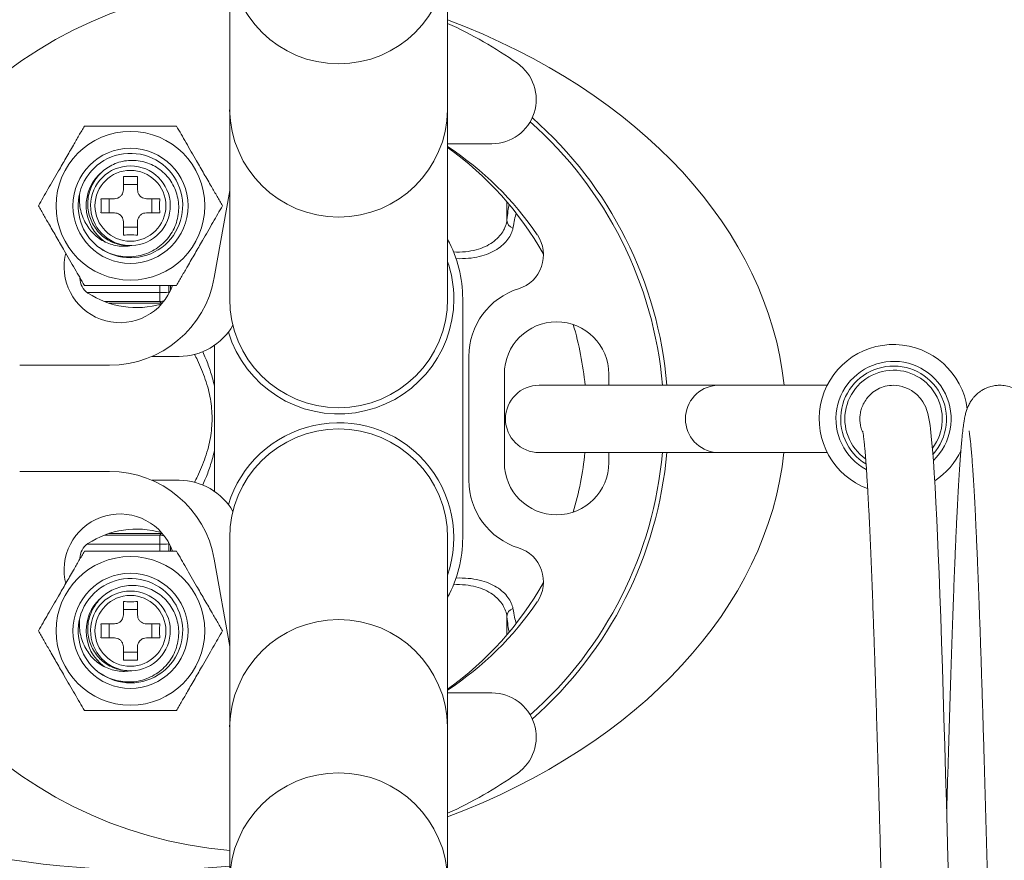
# Model space of a CAD drawing. Units: millimetres. Extents: x -210 to 543, y -344 to 571.
# Drawn here: x 75 to 131, y 500 to 548 of the extents above; entities that cross this region are included whole.
import ezdxf

# ---------------------------------------------------------------- set-up
doc = ezdxf.new("R2010")
doc.units = ezdxf.units.MM

msp = doc.modelspace()

# ---------------------------------------------------------------- linework, layer by layer
at = {"color": 7, "linetype": 'Continuous', "lineweight": 0}
for p, q in [((87.296, 551.088), (87.296, 542.434)), ((99.596, 542.434), (99.596, 551.088)), ((87.296, 542.434), (87.296, 531.761)), ((99.596, 531.761), (99.596, 542.434)), ((99.596, 540.511), (102.095, 540.511)), ((99.614, 540.274), (99.596, 540.276)), ((99.614, 540.274), (99.596, 540.276)), ((81.296, 537.911), (81.296, 538.673)), ((82.096, 538.673), (82.096, 537.911)), ((82.096, 538.215), (81.296, 538.215)), ((86.43, 532.969), (87.296, 537.883)), ((80.035, 537.411), (80.796, 537.411)), ((80.492, 537.411), (80.492, 536.611)), ((82.596, 537.411), (83.358, 537.411)), ((82.9, 536.611), (82.9, 537.411)), ((80.796, 536.611), (80.035, 536.611)), ((83.358, 536.611), (82.596, 536.611)), ((81.296, 535.349), (81.296, 536.111)), ((81.296, 535.807), (82.096, 535.807)), ((82.096, 536.111), (82.096, 535.349)), ((81.627, 534.762), (81.696, 534.769)), ((81.696, 534.769), (81.765, 534.762)), ((78.041, 534.342), (77.999, 534.108)), ((83.356, 532.117), (83.356, 531.6)), ((100.446, 518.261), (100.446, 531.761)), ((83.356, 531.6), (83.449, 531.507)), ((86.446, 529.139), (86.446, 520.883)), ((82.919, 528.511), (84.446, 528.511)), ((100.796, 528.511), (100.796, 521.511)), ((75.446, 528.011), (80.521, 528.011)), ((102.796, 522.511), (102.796, 527.511)), ((108.696, 527.511), (108.696, 526.879)), ((114.761, 526.879), (104.761, 526.879)), ((121.015, 526.879), (114.761, 526.879)), ((104.761, 523.079), (114.761, 523.079)), ((108.696, 523.079), (108.696, 522.511)), ((114.761, 523.079), (121.015, 523.079)), ((80.521, 522.011), (75.446, 522.011)), ((84.446, 521.511), (82.919, 521.511)), ((83.449, 518.515), (83.356, 518.422)), ((83.356, 518.422), (83.356, 517.905)), ((87.296, 518.261), (87.296, 507.588)), ((99.596, 507.588), (99.596, 518.261)), ((87.296, 512.139), (86.43, 517.053)), ((77.999, 515.914), (78.041, 515.68)), ((81.296, 513.911), (81.296, 514.673)), ((82.096, 514.673), (82.096, 513.911)), ((82.096, 514.215), (81.296, 514.215)), ((80.035, 513.411), (80.796, 513.411)), ((80.492, 513.411), (80.492, 512.611)), ((82.596, 513.411), (83.358, 513.411)), ((82.9, 512.611), (82.9, 513.411)), ((80.796, 512.611), (80.035, 512.611)), ((83.358, 512.611), (82.596, 512.611)), ((81.296, 511.349), (81.296, 512.111)), ((81.296, 511.807), (82.096, 511.807)), ((82.096, 512.111), (82.096, 511.349)), ((81.627, 510.762), (81.696, 510.769)), ((81.696, 510.769), (81.765, 510.762)), ((102.095, 509.511), (99.596, 509.511)), ((87.296, 507.588), (87.296, 498.934)), ((99.596, 498.934), (99.596, 507.588))]:
    msp.add_line(p, q, dxfattribs=at)
at = {"color": 8, "linetype": 'Continuous', "lineweight": 0}
for p, q in [((102.94, 536.204), (102.94, 537.233)), ((83.356, 532.511), (83.356, 532.117)), ((83.855, 532.1), (83.856, 532.511)), ((83.952, 532.22), (83.952, 532.511)), ((83.356, 532.117), (79.25, 532.117)), ((83.855, 532.1), (83.849, 532.02)), ((83.879, 532.076), (83.855, 532.1)), ((80.236, 531.6), (83.356, 531.6)), ((80.497, 531.507), (83.449, 531.507)), ((83.449, 531.507), (83.491, 531.509)), ((83.452, 531.503), (83.487, 531.504)), ((83.356, 518.422), (80.236, 518.422)), ((80.497, 518.515), (83.449, 518.515)), ((83.449, 518.515), (83.491, 518.513)), ((83.452, 518.519), (83.487, 518.518)), ((79.25, 517.905), (83.356, 517.905)), ((83.356, 517.905), (83.356, 517.511)), ((83.849, 518.002), (83.855, 517.922)), ((83.855, 517.922), (83.879, 517.946)), ((83.856, 517.511), (83.855, 517.922)), ((83.952, 517.511), (83.952, 517.802)), ((102.94, 512.789), (102.94, 513.818))]:
    msp.add_line(p, q, dxfattribs=at)
at = {"color": 7, "linetype": 'Continuous', "lineweight": 0, "flags": 128}
msp.add_lwpolyline([(127.871, 498.703), (127.83, 500.222), (127.788, 501.772), (127.744, 503.348), (127.699, 504.943), (127.653, 506.538), (127.607, 508.069), (127.562, 509.523), (127.518, 510.903), (127.468, 512.386), (127.42, 513.772), (127.373, 515.06), (127.327, 516.253), (127.282, 517.353), (127.239, 518.363), (127.196, 519.285), (127.148, 520.255), (127.101, 521.12), (127.054, 521.907), (127.007, 522.616), (126.959, 523.247), (126.91, 523.798), (126.889, 524.011), (126.868, 524.21), (126.844, 524.41), (126.818, 524.612), (126.787, 524.813), (126.754, 525.005), (126.715, 525.187), (126.689, 525.291), (126.66, 525.394), (126.619, 525.519), (126.573, 525.637), (126.508, 525.777), (126.416, 525.939), (126.285, 526.125), (126.077, 526.348), (125.933, 526.467), (125.773, 526.575), (125.635, 526.651), (125.528, 526.701), (125.454, 526.73), (125.385, 526.756), (125.239, 526.803), (125.086, 526.841), (124.926, 526.869), (124.761, 526.879), (124.761, 526.879)], dxfattribs=at)
at = {"color": 7, "linetype": 'Continuous', "lineweight": 0}
for centre, radius in [((81.696, 537.011), 4.196), ((81.696, 537.011), 3.25), ((81.696, 537.011), 2), ((81.696, 513.011), 4.196), ((81.696, 513.011), 3.25), ((81.696, 513.011), 2)]:
    msp.add_circle(centre, radius, dxfattribs=at)
at = {"color": 8, "linetype": 'Continuous', "lineweight": 0}
for centre, radius, start, end in [((93.446, 551.176), 6.151, 180.8127, 359.1873), ((93.446, 542.521), 6.151, 180.8127, 359.1873), ((83.355, 532.1), 0.5, 270.0751, 303.4139), ((114.921, 524.979), 1.907, 94.805, 265.195), ((83.355, 517.922), 0.5, 56.5861, 89.9249), ((93.446, 507.501), 6.151, 0.8127, 179.1873), ((93.446, 498.846), 6.151, 0.8127, 179.1873)]:
    msp.add_arc(centre, radius, start, end, dxfattribs=at)
at = {"color": 7, "linetype": 'Continuous', "lineweight": 0}
for centre, radius, start, end in [((89.446, 525.011), 24.5, 95.0345, 264.9655), ((89.446, 525.011), 24.5, 54.9032, 65.5257), ((102.095, 543.011), 2.5, 270, 54.9032), ((89.446, 525.011), 22.6, 4.7409, 48.6424), ((89.446, 525.011), 22.35, 4.7941, 48.5038), ((89.446, 525.011), 18.4, 34.2345, 56.5211), ((88.618, 525.011), 18.828, 29.5063, 54.3332), ((81.697, 537.022), 2.948, 233.5922, 166.0366), ((81.696, 537.011), 2.25, 271.7645, 268.2355), ((81.696, 537.011), 2.5, 128.8046, 235.0937), ((81.696, 543.5), 4.844, 265.263, 274.737), ((81.696, 537.011), 2.95, 165.8189, 231.073), ((75.207, 537.011), 4.844, 355.2632, 4.7368), ((88.185, 537.011), 4.844, 175.2632, 184.7368), ((103.424, 536.218), 0.483, 181.7374, 253.0599), ((81.696, 530.522), 4.844, 85.2633, 94.7367), ((93.446, 531.761), 7, 0, 28.5295), ((103.005, 534.237), 2, 287.3718, 34.2345), ((81.102, 533.561), 3.15, 170, 340.4277), ((93.446, 531.761), 6.5, 0, 18.8879), ((79.846, 532.92), 1, 180, 236.633), ((80.521, 534.011), 6, 270, 350), ((104.796, 528.511), 4, 107.3718, 180), ((82.046, 536.261), 5, 236.633, 286.3127), ((83.47, 528.226), 3.893, 84.3179, 91.6821), ((93.446, 531.761), 6.5, 196.807, 0), ((93.446, 531.761), 6.15, 180, 360), ((84.446, 532.011), 3.5, 270, 330.106), ((105.746, 527.511), 2.95, 0, 180), ((88.618, 525.011), 18.828, 5.6935, 16.3377), ((124.761, 524.979), 4.2, 7.6227, 249.6271), ((124.761, 524.979), 3.25, 313.8034, 241.7585), ((124.761, 524.979), 2.986, 318.2674, 238.4878), ((124.761, 524.979), 2.75, 323.1139, 234.9264), ((104.761, 524.979), 1.9, 90, 270), ((93.446, 518.261), 6.5, 341.1121, 163.193), ((93.446, 518.261), 6.15, 360, 180), ((89.446, 525.011), 22.35, 311.4962, 355.0407), ((89.446, 525.011), 22.6, 311.3576, 355.0957), ((88.618, 525.011), 18.828, 343.6623, 354.11), ((124.761, 524.979), 4.2, 303.5747, 335.1291), ((105.746, 522.511), 2.95, 180, 0), ((80.521, 516.011), 6, 10, 90), ((84.446, 518.011), 3.5, 29.894, 90), ((104.796, 521.511), 4, 180, 252.6282), ((81.102, 516.461), 3.15, 19.5308, 190), ((82.046, 513.761), 5, 73.6873, 123.367), ((79.846, 517.102), 1, 123.367, 180), ((83.47, 521.796), 3.893, 268.3179, 275.6821), ((93.446, 518.261), 7, 331.4705, 0), ((103.005, 515.785), 2, 325.7655, 72.6282), ((81.697, 513.022), 2.948, 233.5922, 166.0366), ((88.618, 525.011), 18.828, 305.6668, 330.4937), ((81.696, 513.011), 2.25, 271.7645, 268.2355), ((81.696, 513.011), 2.5, 134.12, 180), ((81.696, 519.5), 4.844, 265.2633, 274.7367), ((89.446, 525.011), 18.4, 303.4789, 325.7655), ((103.424, 513.804), 0.483, 106.9401, 178.2626), ((81.696, 513.011), 2.95, 165.8189, 231.073), ((81.696, 513.011), 2.5, 180, 234.1264), ((75.207, 513.011), 4.844, 355.2632, 4.7368), ((88.185, 513.011), 4.844, 175.2632, 184.7368), ((81.696, 506.522), 4.844, 85.263, 94.737), ((102.095, 507.011), 2.5, 305.0968, 90), ((89.446, 525.011), 24.5, 294.4743, 305.0968)]:
    msp.add_arc(centre, radius, start, end, dxfattribs=at)
for centre, major_axis, ratio, start_param, end_param in [((82.618, 525.011), (-36.062, 0), 0.707107, 4.582291, 6.283185), ((82.618, 525.011), (-36.062, 0), 0.707107, 3.214909, 4.222184), ((83.44, 525.011), (0, 6.5), 0.037607, 6.233308, 6.248279), ((82.618, 525.011), (-36.062, 0), 0.707107, 0, 1.700894), ((82.618, 525.011), (-36.062, 0), 0.707107, 2.061001, 3.065751), ((83.44, 525.011), (0, 6.5), 0.037607, 3.176499, 3.19147)]:
    msp.add_ellipse(centre, major_axis=major_axis, ratio=ratio, start_param=start_param, end_param=end_param, dxfattribs=at)
at = {"color": 8, "linetype": 'Continuous', "lineweight": 0}
for centre, major_axis, ratio, start_param, end_param in [((103.225, 525.011), (0, 12.5), 0.051172, 0.260175, 0.461444), ((103.725, 525.011), (0, 12), 0.082767, 0.26548, 0.461444), ((103.725, 525.011), (0, 12), 0.082767, 2.680149, 2.876113), ((103.225, 525.011), (0, 12.5), 0.051172, 2.680149, 2.881417)]:
    msp.add_ellipse(centre, major_axis=major_axis, ratio=ratio, start_param=start_param, end_param=end_param, dxfattribs=at)
at = {"color": 7, "linetype": 'Continuous', "lineweight": 0}
for points, knots in [([(76.5, 537.011), (76.588, 537.164), (76.765, 537.469), (77.043, 537.952), (77.334, 538.456), (77.604, 538.923), (77.844, 539.34), (78.055, 539.704), (78.266, 540.069), (78.514, 540.499), (78.794, 540.984), (78.996, 541.335), (79.098, 541.511)], [0, 0, 0, 0, 0.1080789, 0.2161085, 0.328006, 0.4398278, 0.5166496, 0.5934736, 0.672841, 0.7522281, 0.8755467, 1, 1, 1, 1]), ([(79.098, 541.511), (79.247, 541.511), (79.544, 541.511), (80.036, 541.511), (80.575, 541.511), (81.163, 541.511), (81.767, 541.511), (82.378, 541.511), (82.986, 541.511), (83.631, 541.511), (84.056, 541.511), (84.294, 541.511)], [0, 0, 0, 0, 0.091115, 0.182207, 0.291945, 0.40196, 0.51148, 0.625584, 0.740235, 0.854615, 1, 1, 1, 1]), ([(84.294, 541.511), (84.382, 541.358), (84.559, 541.053), (84.838, 540.57), (85.128, 540.067), (85.398, 539.599), (85.639, 539.183), (85.849, 538.818), (86.06, 538.453), (86.308, 538.023), (86.588, 537.538), (86.791, 537.187), (86.892, 537.011)], [0, 0, 0, 0, 0.108079, 0.216109, 0.328006, 0.439828, 0.51665, 0.593474, 0.672841, 0.752228, 0.875547, 1, 1, 1, 1]), ([(79.843, 534.716), (79.972, 534.628), (80.232, 534.452), (80.675, 534.266), (81.149, 534.15), (81.645, 534.115), (82.14, 534.165), (82.613, 534.299), (83.05, 534.51), (83.441, 534.787), (83.779, 535.127), (84.056, 535.517), (84.262, 535.951), (84.389, 536.407), (84.433, 536.874), (84.4, 537.335), (84.288, 537.783), (84.105, 538.206), (83.851, 538.591), (83.538, 538.924), (83.176, 539.193), (82.78, 539.396), (82.356, 539.527), (81.916, 539.586), (81.473, 539.569), (81.044, 539.478), (80.642, 539.314), (80.278, 539.089), (79.959, 538.805), (79.693, 538.474), (79.487, 538.101), (79.348, 537.703), (79.283, 537.291), (79.288, 536.88), (79.363, 536.478), (79.503, 536.095), (79.707, 535.742), (79.965, 535.431), (80.271, 535.174), (80.611, 534.974), (80.978, 534.838), (81.32, 534.769), (81.538, 534.764), (81.627, 534.762)], [0, 0, 0, 0, 0.026058, 0.052116, 0.079561, 0.107006, 0.134487, 0.161967, 0.188456, 0.214945, 0.241403, 0.26786, 0.29435, 0.320837, 0.34641, 0.371983, 0.397452, 0.422922, 0.448421, 0.473915, 0.498571, 0.523227, 0.547709, 0.572192, 0.5967, 0.621202, 0.64494, 0.668677, 0.692173, 0.715668, 0.739185, 0.762696, 0.785514, 0.808332, 0.83084, 0.853348, 0.875875, 0.898395, 0.920293, 0.942191, 0.963711, 0.985232, 1, 1, 1, 1]), ([(80.796, 537.411), (80.849, 537.416), (80.955, 537.425), (81.102, 537.504), (81.213, 537.621), (81.283, 537.762), (81.292, 537.861), (81.296, 537.911)], [0, 0, 0, 0, 0.2070075, 0.4147653, 0.6121292, 0.8042824, 1, 1, 1, 1]), ([(82.096, 537.911), (82.101, 537.858), (82.111, 537.752), (82.19, 537.606), (82.306, 537.494), (82.447, 537.424), (82.546, 537.415), (82.596, 537.411)], [0, 0, 0, 0, 0.207008, 0.414767, 0.61213, 0.804283, 1, 1, 1, 1]), ([(81.765, 534.762), (81.632, 534.744), (81.364, 534.709), (80.958, 534.741), (80.561, 534.836), (80.183, 534.999), (79.835, 535.224), (79.529, 535.506), (79.274, 535.836), (79.064, 536.213), (78.909, 536.634), (78.83, 537.043), (78.809, 537.412), (78.827, 537.627), (78.836, 537.734)], [0, 0, 0, 0, 0.083377, 0.166784, 0.251062, 0.335339, 0.420879, 0.506419, 0.591644, 0.676922, 0.772161, 0.8674, 0.9337, 1, 1, 1, 1]), ([(79.098, 532.511), (79.01, 532.664), (78.833, 532.969), (78.555, 533.452), (78.264, 533.956), (77.994, 534.423), (77.754, 534.84), (77.543, 535.204), (77.332, 535.569), (77.085, 535.999), (76.804, 536.484), (76.602, 536.835), (76.5, 537.011)], [0, 0, 0, 0, 0.108079, 0.216108, 0.328006, 0.439828, 0.51665, 0.593474, 0.672841, 0.752228, 0.875547, 1, 1, 1, 1]), ([(86.892, 537.011), (86.804, 536.858), (86.628, 536.553), (86.349, 536.07), (86.058, 535.567), (85.788, 535.099), (85.548, 534.683), (85.337, 534.318), (85.127, 533.953), (84.879, 533.523), (84.599, 533.038), (84.396, 532.687), (84.294, 532.511)], [0, 0, 0, 0, 0.108079, 0.216109, 0.328006, 0.439828, 0.51665, 0.593474, 0.672841, 0.752228, 0.875547, 1, 1, 1, 1]), ([(81.296, 536.111), (81.291, 536.164), (81.282, 536.27), (81.203, 536.417), (81.087, 536.528), (80.945, 536.598), (80.846, 536.607), (80.796, 536.611)], [0, 0, 0, 0, 0.207008, 0.414766, 0.612129, 0.804283, 1, 1, 1, 1]), ([(82.596, 536.611), (82.543, 536.606), (82.437, 536.597), (82.291, 536.518), (82.18, 536.401), (82.109, 536.26), (82.1, 536.161), (82.096, 536.111)], [0, 0, 0, 0, 0.207008, 0.414766, 0.612129, 0.804283, 1, 1, 1, 1]), ([(102.94, 536.204), (102.919, 535.986), (102.84, 535.763), (102.638, 535.44), (102.557, 535.335), (102.364, 535.132), (102.252, 535.034), (101.874, 534.767), (101.568, 534.62), (101.015, 534.476), (100.814, 534.44), (100.39, 534.4), (100.165, 534.395), (99.928, 534.405)], [0, 0, 0, 0, 0.25, 0.25, 0.375, 0.375, 0.5, 0.5, 0.75, 0.75, 0.875, 0.875, 1, 1, 1, 1]), ([(102.94, 536.204), (102.919, 535.986), (102.84, 535.763), (102.638, 535.44), (102.557, 535.335), (102.364, 535.132), (102.252, 535.034), (101.874, 534.767), (101.568, 534.62), (101.015, 534.476), (100.814, 534.44), (100.39, 534.4), (100.165, 534.395), (99.928, 534.405)], [0, 0, 0, 0, 0.25, 0.25, 0.375, 0.375, 0.5, 0.5, 0.75, 0.75, 0.875, 0.875, 1, 1, 1, 1]), ([(100.069, 534.028), (100.313, 534.02), (100.545, 534.026), (100.984, 534.065), (101.192, 534.099), (101.77, 534.237), (102.095, 534.376), (102.5, 534.631), (102.621, 534.724), (102.833, 534.918), (102.924, 535.019), (103.152, 535.329), (103.248, 535.545), (103.283, 535.756)], [0, 0, 0, 0, 0.125, 0.125, 0.25, 0.25, 0.5, 0.5, 0.625, 0.625, 0.75, 0.75, 1, 1, 1, 1]), ([(100.069, 534.028), (100.313, 534.02), (100.545, 534.026), (100.984, 534.065), (101.192, 534.099), (101.77, 534.237), (102.095, 534.376), (102.5, 534.631), (102.621, 534.724), (102.833, 534.918), (102.924, 535.019), (103.152, 535.329), (103.248, 535.545), (103.283, 535.756)], [0, 0, 0, 0, 0.125, 0.125, 0.25, 0.25, 0.5, 0.5, 0.625, 0.625, 0.75, 0.75, 1, 1, 1, 1]), ([(84.294, 532.511), (84.056, 532.511), (83.631, 532.511), (82.986, 532.511), (82.378, 532.511), (81.767, 532.511), (81.163, 532.511), (80.575, 532.511), (80.036, 532.511), (79.544, 532.511), (79.247, 532.511), (79.098, 532.511)], [0, 0, 0, 0, 0.145385, 0.259765, 0.374416, 0.48852, 0.59804, 0.708055, 0.817793, 0.908885, 1, 1, 1, 1]), ([(123.041, 524.177), (123.003, 524.266), (122.928, 524.443), (122.873, 524.715), (122.855, 524.979), (122.873, 525.243), (122.932, 525.525), (123.049, 525.827), (123.238, 526.136), (123.51, 526.43), (123.866, 526.674), (124.293, 526.845), (124.603, 526.868), (124.761, 526.879)], [0, 0, 0, 0, 0.075924, 0.151042, 0.217438, 0.283834, 0.358952, 0.443596, 0.538231, 0.642726, 0.756068, 0.876185, 1, 1, 1, 1]), ([(135.499, 450.668), (135.499, 450.67), (135.499, 450.674), (135.49, 450.719), (135.482, 450.768), (135.473, 450.83), (135.457, 450.943), (135.434, 451.134), (135.404, 451.417), (135.374, 451.734), (135.344, 452.092), (135.313, 452.506), (135.278, 453.002), (135.244, 453.544), (135.21, 454.123), (135.177, 454.727), (135.143, 455.406), (135.106, 456.165), (135.068, 457.005), (135.029, 457.928), (134.988, 458.926), (134.948, 459.99), (134.903, 461.215), (134.854, 462.611), (134.801, 464.19), (134.749, 465.831), (134.697, 467.526), (134.646, 469.27), (134.594, 471.056), (134.549, 472.669), (134.51, 474.091), (134.477, 475.309), (134.444, 476.537), (134.411, 477.772), (134.379, 479.003), (134.349, 480.178), (134.32, 481.27), (134.295, 482.259), (134.271, 483.169), (134.25, 483.998), (134.231, 484.758), (134.213, 485.444), (134.198, 486.053), (134.185, 486.567), (134.173, 487.019), (134.162, 487.463), (134.148, 487.994), (134.132, 488.646), (134.112, 489.428), (134.089, 490.313), (134.064, 491.307), (134.036, 492.409), (134.004, 493.619), (133.971, 494.928), (133.934, 496.332), (133.898, 497.71), (133.862, 499.047), (133.828, 500.307), (133.794, 501.565), (133.76, 502.792), (133.72, 504.218), (133.674, 505.818), (133.622, 507.556), (133.572, 509.189), (133.524, 510.717), (133.477, 512.142), (133.431, 513.465), (133.385, 514.753), (133.338, 515.997), (133.29, 517.189), (133.243, 518.27), (133.198, 519.248), (133.155, 520.127), (133.117, 520.832), (133.085, 521.399), (133.057, 521.869), (133.026, 522.339), (132.993, 522.81), (132.962, 523.215), (132.933, 523.559), (132.906, 523.844), (132.879, 524.108), (132.853, 524.342), (132.828, 524.541), (132.805, 524.704), (132.784, 524.839), (132.764, 524.955), (132.74, 525.078), (132.713, 525.202), (132.682, 525.322), (132.651, 525.428), (132.6, 525.577), (132.518, 525.771), (132.4, 525.981), (132.25, 526.186), (132.036, 526.41), (131.733, 526.63), (131.388, 526.787), (131.026, 526.872), (130.7, 526.885), (130.447, 526.857), (130.218, 526.805), (130.002, 526.729), (129.796, 526.624), (129.643, 526.524), (129.542, 526.446), (129.469, 526.383), (129.412, 526.33), (129.332, 526.248), (129.229, 526.129), (129.135, 525.995), (129.058, 525.867), (128.992, 525.74), (128.938, 525.617), (128.896, 525.504), (128.861, 525.396), (128.829, 525.282), (128.799, 525.157), (128.772, 525.027), (128.748, 524.897), (128.729, 524.782), (128.7, 524.594), (128.662, 524.295), (128.618, 523.875), (128.578, 523.439), (128.541, 522.98), (128.504, 522.471), (128.467, 521.909), (128.43, 521.29), (128.392, 520.602), (128.352, 519.834), (128.311, 518.977), (128.268, 518.025), (128.223, 516.974), (128.177, 515.818), (128.129, 514.554), (128.08, 513.179), (128.03, 511.706), (127.979, 510.15), (127.929, 508.527), (127.878, 506.843), (127.827, 505.099), (127.788, 503.733), (127.766, 502.937), (127.761, 502.754)], [0, 0, 0, 0, 0.002664, 0.005897, 0.009098, 0.012268, 0.015406, 0.024128, 0.032355, 0.040072, 0.047472, 0.055446, 0.064105, 0.07345, 0.081256, 0.089484, 0.098134, 0.107206, 0.116701, 0.126437, 0.136556, 0.146735, 0.156867, 0.169954, 0.182963, 0.195893, 0.208743, 0.221515, 0.234206, 0.246818, 0.255015, 0.263178, 0.271307, 0.279402, 0.287462, 0.295282, 0.302117, 0.308423, 0.314202, 0.319452, 0.324174, 0.328604, 0.332441, 0.335683, 0.338331, 0.34097, 0.344082, 0.348358, 0.35329, 0.358875, 0.365113, 0.372135, 0.379835, 0.388212, 0.397266, 0.406998, 0.41512, 0.42364, 0.432169, 0.440558, 0.448809, 0.461904, 0.474634, 0.486995, 0.498991, 0.510619, 0.52188, 0.532774, 0.54502, 0.556832, 0.568262, 0.57931, 0.589976, 0.60026, 0.606957, 0.613766, 0.621131, 0.629056, 0.637543, 0.643406, 0.649511, 0.655845, 0.661879, 0.667333, 0.672208, 0.67632, 0.679905, 0.683533, 0.687658, 0.690508, 0.693562, 0.696836, 0.700373, 0.704226, 0.707094, 0.709883, 0.712719, 0.715544, 0.718302, 0.720725, 0.722546, 0.723808, 0.725887, 0.727609, 0.728985, 0.730033, 0.73057, 0.731251, 0.732186, 0.734064, 0.736503, 0.73804, 0.739731, 0.741814, 0.744541, 0.747926, 0.751421, 0.754703, 0.758871, 0.762646, 0.766032, 0.769151, 0.779986, 0.790384, 0.799105, 0.807889, 0.816773, 0.825759, 0.834849, 0.844212, 0.853974, 0.864136, 0.874697, 0.885659, 0.897019, 0.908779, 0.920938, 0.933421, 0.945949, 0.958495, 0.971061, 0.983646, 0.99625, 1, 1, 1, 1]), ([(123.022, 524.29), (123.022, 524.288), (123.023, 524.284), (123.032, 524.237), (123.04, 524.183), (123.051, 524.113), (123.066, 524.004), (123.085, 523.845), (123.108, 523.637), (123.129, 523.421), (123.149, 523.199), (123.17, 522.961), (123.192, 522.678), (123.218, 522.33), (123.247, 521.906), (123.278, 521.414), (123.316, 520.751), (123.362, 519.897), (123.414, 518.836), (123.465, 517.7), (123.515, 516.498), (123.564, 515.239), (123.61, 513.99), (123.654, 512.753), (123.696, 511.516), (123.739, 510.189), (123.784, 508.758), (123.831, 507.221), (123.879, 505.577), (123.926, 503.956), (123.97, 502.379), (124.012, 500.863), (124.055, 499.281), (124.098, 497.641), (124.139, 496.108), (124.174, 494.737), (124.204, 493.576), (124.232, 492.51), (124.257, 491.542), (124.278, 490.695), (124.297, 489.964), (124.313, 489.344), (124.326, 488.809), (124.338, 488.357), (124.348, 487.967), (124.357, 487.593), (124.369, 487.124), (124.385, 486.523), (124.404, 485.775), (124.425, 484.93), (124.449, 483.984), (124.476, 482.938), (124.506, 481.793), (124.537, 480.556), (124.572, 479.23), (124.606, 477.929), (124.639, 476.667), (124.672, 475.463), (124.705, 474.242), (124.738, 473.023), (124.778, 471.57), (124.826, 469.899), (124.88, 468.037), (124.935, 466.232), (124.99, 464.493), (125.044, 462.825), (125.099, 461.233), (125.151, 459.833), (125.198, 458.609), (125.241, 457.545), (125.285, 456.551), (125.327, 455.643), (125.367, 454.833), (125.405, 454.118), (125.441, 453.489), (125.475, 452.935), (125.509, 452.43), (125.542, 451.975), (125.574, 451.571), (125.604, 451.229), (125.633, 450.942), (125.659, 450.699), (125.684, 450.49), (125.709, 450.307), (125.729, 450.174), (125.745, 450.08), (125.756, 450.018), (125.767, 449.958), (125.781, 449.885), (125.801, 449.791), (125.829, 449.675), (125.864, 449.55), (125.924, 449.37), (126.019, 449.155), (126.143, 448.947), (126.279, 448.763), (126.46, 448.576), (126.649, 448.429), (126.86, 448.295), (127.148, 448.166), (127.509, 448.084), (127.834, 448.073), (128.083, 448.103), (128.266, 448.144), (128.409, 448.19), (128.533, 448.24), (128.672, 448.306), (128.812, 448.388), (128.939, 448.479), (129.044, 448.567), (129.136, 448.654), (129.238, 448.763), (129.324, 448.873), (129.393, 448.974), (129.443, 449.055), (129.492, 449.143), (129.542, 449.245), (129.587, 449.35), (129.628, 449.461), (129.663, 449.571), (129.703, 449.716), (129.741, 449.883), (129.774, 450.061), (129.803, 450.242), (129.832, 450.447), (129.862, 450.695), (129.887, 450.926), (129.909, 451.14), (129.928, 451.349), (129.948, 451.581), (129.97, 451.846), (129.993, 452.146), (130.019, 452.509), (130.048, 452.945), (130.08, 453.469), (130.114, 454.066), (130.154, 454.816), (130.2, 455.736), (130.25, 456.841), (130.301, 458.041), (130.352, 459.328), (130.403, 460.699), (130.454, 462.152), (130.505, 463.674), (130.556, 465.258), (130.607, 466.9), (130.658, 468.607), (130.706, 470.25), (130.74, 471.453), (130.757, 472.07), (130.761, 472.202)], [0, 0, 0, 0, 0.002667, 0.005983, 0.0094, 0.012918, 0.016539, 0.02339, 0.029715, 0.03544, 0.040562, 0.045592, 0.050976, 0.057775, 0.065064, 0.072844, 0.081116, 0.094181, 0.107057, 0.119711, 0.132141, 0.144347, 0.156327, 0.166421, 0.17671, 0.187429, 0.198577, 0.210154, 0.222161, 0.234598, 0.244649, 0.254964, 0.265543, 0.276386, 0.287375, 0.295447, 0.302876, 0.309662, 0.315804, 0.321303, 0.325744, 0.329652, 0.333029, 0.335874, 0.338187, 0.340394, 0.34295, 0.347033, 0.35176, 0.357091, 0.363021, 0.369676, 0.376953, 0.384851, 0.393372, 0.402515, 0.410135, 0.41814, 0.426376, 0.434625, 0.442885, 0.456316, 0.469777, 0.483266, 0.496786, 0.510336, 0.523916, 0.537526, 0.548219, 0.55893, 0.569646, 0.580021, 0.58991, 0.599149, 0.607918, 0.616218, 0.624049, 0.632377, 0.6401, 0.647215, 0.653724, 0.659668, 0.665237, 0.670455, 0.675323, 0.67739, 0.679386, 0.681314, 0.683488, 0.686182, 0.689337, 0.693002, 0.697079, 0.701572, 0.704351, 0.707216, 0.710005, 0.711419, 0.712846, 0.715669, 0.718423, 0.720822, 0.722619, 0.723865, 0.724947, 0.725938, 0.72684, 0.72838, 0.729583, 0.730467, 0.7315, 0.733104, 0.735276, 0.736358, 0.737536, 0.73881, 0.740194, 0.741894, 0.744722, 0.748231, 0.751798, 0.757611, 0.762722, 0.767145, 0.774224, 0.780676, 0.786505, 0.790963, 0.795394, 0.800186, 0.805338, 0.81085, 0.816722, 0.824104, 0.831987, 0.84037, 0.849252, 0.861483, 0.873931, 0.886432, 0.898985, 0.911592, 0.924252, 0.936965, 0.949476, 0.962038, 0.974652, 0.987319, 0.997304, 1, 1, 1, 1]), ([(129.021, 524.3), (129.021, 524.3), (129.02, 524.299), (129.028, 524.262), (129.039, 524.195), (129.055, 524.088), (129.074, 523.941), (129.1, 523.723), (129.129, 523.429), (129.163, 523.048), (129.196, 522.625), (129.231, 522.145), (129.266, 521.607), (129.302, 520.996), (129.339, 520.325), (129.378, 519.57), (129.419, 518.718), (129.462, 517.762), (129.503, 516.777), (129.543, 515.781), (129.581, 514.789), (129.62, 513.721), (129.66, 512.573), (129.701, 511.351), (129.743, 510.063), (129.785, 508.729), (129.826, 507.367), (129.871, 505.862), (129.919, 504.214), (129.969, 502.422), (130.018, 500.638), (130.066, 498.87), (130.112, 497.125), (130.157, 495.409), (130.194, 493.964), (130.225, 492.79), (130.248, 491.893), (130.269, 491.048), (130.289, 490.279), (130.306, 489.596), (130.321, 489.001), (130.334, 488.503), (130.344, 488.099), (130.353, 487.777), (130.36, 487.477), (130.369, 487.145), (130.379, 486.737), (130.392, 486.228), (130.408, 485.613), (130.426, 484.889), (130.447, 484.093), (130.468, 483.25), (130.49, 482.38), (130.513, 481.488), (130.54, 480.454), (130.571, 479.275), (130.606, 477.947), (130.642, 476.585), (130.679, 475.183), (130.718, 473.745), (130.759, 472.277), (130.8, 470.791), (130.843, 469.315), (130.885, 467.889), (130.925, 466.541), (130.965, 465.276), (131.003, 464.084), (131.043, 462.859), (131.086, 461.618), (131.13, 460.382), (131.173, 459.255), (131.213, 458.232), (131.252, 457.304), (131.289, 456.46), (131.328, 455.616), (131.369, 454.783), (131.412, 453.98), (131.446, 453.407), (131.471, 453.004), (131.489, 452.727), (131.509, 452.431), (131.531, 452.121), (131.555, 451.801), (131.584, 451.46), (131.615, 451.11), (131.65, 450.775), (131.686, 450.474), (131.722, 450.214), (131.76, 449.991), (131.796, 449.812), (131.831, 449.669), (131.859, 449.571), (131.894, 449.459), (131.945, 449.327), (132.009, 449.185), (132.101, 449.019), (132.234, 448.826), (132.406, 448.639), (132.586, 448.488), (132.736, 448.387), (132.873, 448.311), (132.98, 448.262), (133.07, 448.226), (133.18, 448.186), (133.308, 448.146), (133.456, 448.11), (133.613, 448.084), (133.708, 448.081), (133.761, 448.079)], [0, 0, 0, 0, 0.0041492, 0.0102275, 0.017032, 0.024565, 0.0328279, 0.0415876, 0.0544516, 0.0669186, 0.0789857, 0.0906511, 0.1034886, 0.1158296, 0.1284891, 0.1418164, 0.1558115, 0.1704745, 0.1858057, 0.198293, 0.2111911, 0.2244998, 0.2382192, 0.2523495, 0.2666273, 0.2810506, 0.2952075, 0.3090917, 0.3267152, 0.3438786, 0.3605814, 0.3768237, 0.3926054, 0.407926, 0.4227853, 0.4309056, 0.4388781, 0.4463391, 0.4530383, 0.4589756, 0.464151, 0.4685644, 0.4719406, 0.4746765, 0.4769461, 0.479768, 0.4833077, 0.4875652, 0.4930286, 0.4993464, 0.5064334, 0.5138161, 0.5214218, 0.5292503, 0.5373017, 0.5487361, 0.5605921, 0.5728698, 0.5855694, 0.5989331, 0.6127341, 0.6269727, 0.6416181, 0.6560767, 0.6698748, 0.6832742, 0.6962748, 0.7088766, 0.7246464, 0.7397431, 0.7541668, 0.7679178, 0.7809956, 0.7934912, 0.8055947, 0.8208264, 0.8353976, 0.8493071, 0.8546988, 0.8606822, 0.8673457, 0.8746896, 0.8827154, 0.8914243, 0.902154, 0.9134842, 0.9243424, 0.9346357, 0.9443033, 0.9531511, 0.9572653, 0.9611753, 0.9648537, 0.967484, 0.9700534, 0.9726221, 0.9752844, 0.9783325, 0.980085, 0.9818552, 0.9832887, 0.9843516, 0.9850689, 0.9858175, 0.9878968, 0.9909274, 0.9949627, 1, 1, 1, 1]), ([(76.5, 513.011), (76.588, 513.164), (76.765, 513.469), (77.043, 513.952), (77.334, 514.456), (77.604, 514.923), (77.844, 515.34), (78.055, 515.704), (78.266, 516.069), (78.514, 516.499), (78.794, 516.984), (78.996, 517.335), (79.098, 517.511)], [0, 0, 0, 0, 0.108079, 0.216109, 0.328006, 0.439828, 0.51665, 0.593474, 0.672841, 0.752228, 0.875547, 1, 1, 1, 1]), ([(79.098, 517.511), (79.336, 517.511), (79.761, 517.511), (80.406, 517.511), (81.014, 517.511), (81.626, 517.511), (82.23, 517.511), (82.817, 517.511), (83.357, 517.511), (83.849, 517.511), (84.146, 517.511), (84.294, 517.511)], [0, 0, 0, 0, 0.145385, 0.259765, 0.374416, 0.48852, 0.59804, 0.708055, 0.817793, 0.908885, 1, 1, 1, 1]), ([(84.294, 517.511), (84.382, 517.358), (84.559, 517.053), (84.838, 516.57), (85.128, 516.067), (85.398, 515.599), (85.639, 515.183), (85.849, 514.818), (86.06, 514.453), (86.308, 514.023), (86.588, 513.538), (86.791, 513.187), (86.892, 513.011)], [0, 0, 0, 0, 0.108079, 0.216108, 0.328006, 0.439828, 0.51665, 0.593474, 0.672841, 0.752228, 0.875547, 1, 1, 1, 1]), ([(103.283, 514.266), (103.248, 514.477), (103.152, 514.694), (102.921, 515.006), (102.829, 515.109), (102.617, 515.302), (102.497, 515.394), (102.228, 515.562), (102.079, 515.639), (101.751, 515.775), (101.57, 515.833), (100.993, 515.97), (100.557, 516.011), (100.069, 515.994)], [0, 0, 0, 0, 0.25, 0.25, 0.375, 0.375, 0.5, 0.5, 0.625, 0.625, 0.75, 0.75, 1, 1, 1, 1]), ([(103.283, 514.266), (103.248, 514.477), (103.152, 514.694), (102.921, 515.006), (102.829, 515.109), (102.617, 515.302), (102.497, 515.394), (102.228, 515.562), (102.079, 515.639), (101.751, 515.775), (101.57, 515.833), (100.993, 515.97), (100.557, 516.011), (100.069, 515.994)], [0, 0, 0, 0, 0.25, 0.25, 0.375, 0.375, 0.5, 0.5, 0.625, 0.625, 0.75, 0.75, 1, 1, 1, 1]), ([(79.843, 510.716), (79.972, 510.628), (80.232, 510.452), (80.675, 510.266), (81.149, 510.15), (81.645, 510.115), (82.14, 510.165), (82.613, 510.299), (83.05, 510.51), (83.441, 510.787), (83.779, 511.127), (84.056, 511.517), (84.262, 511.951), (84.389, 512.407), (84.433, 512.874), (84.4, 513.335), (84.288, 513.783), (84.105, 514.206), (83.851, 514.591), (83.538, 514.924), (83.176, 515.193), (82.78, 515.396), (82.356, 515.527), (81.916, 515.586), (81.473, 515.569), (81.044, 515.478), (80.642, 515.314), (80.278, 515.089), (79.959, 514.805), (79.693, 514.474), (79.487, 514.101), (79.348, 513.703), (79.283, 513.291), (79.288, 512.88), (79.363, 512.478), (79.503, 512.095), (79.707, 511.742), (79.965, 511.431), (80.271, 511.174), (80.611, 510.974), (80.978, 510.838), (81.32, 510.769), (81.538, 510.764), (81.627, 510.762)], [0, 0, 0, 0, 0.026058, 0.052116, 0.079561, 0.107006, 0.134487, 0.161967, 0.188456, 0.214945, 0.241403, 0.26786, 0.29435, 0.320837, 0.34641, 0.371983, 0.397452, 0.422922, 0.448421, 0.473915, 0.498571, 0.523227, 0.547709, 0.572192, 0.5967, 0.621202, 0.64494, 0.668677, 0.692172, 0.715668, 0.739185, 0.762696, 0.785514, 0.808332, 0.83084, 0.853348, 0.875875, 0.898395, 0.920293, 0.942191, 0.963711, 0.985232, 1, 1, 1, 1]), ([(99.928, 515.617), (100.403, 515.637), (100.823, 515.596), (101.376, 515.452), (101.548, 515.391), (101.859, 515.248), (101.998, 515.167), (102.248, 514.99), (102.359, 514.894), (102.553, 514.692), (102.636, 514.586), (102.84, 514.26), (102.919, 514.036), (102.94, 513.818)], [0, 0, 0, 0, 0.25, 0.25, 0.375, 0.375, 0.5, 0.5, 0.625, 0.625, 0.75, 0.75, 1, 1, 1, 1]), ([(99.928, 515.617), (100.403, 515.637), (100.823, 515.596), (101.376, 515.452), (101.548, 515.391), (101.859, 515.248), (101.998, 515.167), (102.248, 514.99), (102.359, 514.894), (102.553, 514.692), (102.636, 514.586), (102.84, 514.26), (102.919, 514.036), (102.94, 513.818)], [0, 0, 0, 0, 0.25, 0.25, 0.375, 0.375, 0.5, 0.5, 0.625, 0.625, 0.75, 0.75, 1, 1, 1, 1]), ([(81.765, 510.762), (81.632, 510.744), (81.364, 510.709), (80.958, 510.741), (80.561, 510.836), (80.183, 510.999), (79.835, 511.224), (79.529, 511.506), (79.274, 511.836), (79.064, 512.213), (78.909, 512.634), (78.83, 513.043), (78.809, 513.412), (78.827, 513.627), (78.836, 513.734)], [0, 0, 0, 0, 0.0833767, 0.1667844, 0.2510619, 0.3353392, 0.4208792, 0.5064191, 0.5916443, 0.6769221, 0.7721613, 0.8674003, 0.9337002, 1, 1, 1, 1]), ([(80.796, 513.411), (80.849, 513.416), (80.955, 513.425), (81.102, 513.504), (81.213, 513.621), (81.283, 513.762), (81.292, 513.861), (81.296, 513.911)], [0, 0, 0, 0, 0.207008, 0.414766, 0.612129, 0.804283, 1, 1, 1, 1]), ([(82.096, 513.911), (82.101, 513.858), (82.111, 513.752), (82.19, 513.606), (82.306, 513.494), (82.447, 513.424), (82.546, 513.415), (82.596, 513.411)], [0, 0, 0, 0, 0.207008, 0.414766, 0.612129, 0.804283, 1, 1, 1, 1]), ([(79.098, 508.511), (79.01, 508.664), (78.833, 508.969), (78.555, 509.452), (78.264, 509.956), (77.994, 510.423), (77.754, 510.84), (77.543, 511.204), (77.332, 511.569), (77.085, 511.999), (76.804, 512.484), (76.602, 512.835), (76.5, 513.011)], [0, 0, 0, 0, 0.108079, 0.216108, 0.328006, 0.439828, 0.51665, 0.593474, 0.672841, 0.752228, 0.875547, 1, 1, 1, 1]), ([(86.892, 513.011), (86.804, 512.858), (86.628, 512.553), (86.349, 512.07), (86.058, 511.567), (85.788, 511.099), (85.548, 510.683), (85.337, 510.318), (85.127, 509.953), (84.879, 509.523), (84.599, 509.038), (84.396, 508.687), (84.294, 508.511)], [0, 0, 0, 0, 0.108079, 0.216109, 0.328006, 0.439828, 0.51665, 0.593474, 0.672841, 0.752228, 0.875547, 1, 1, 1, 1]), ([(81.296, 512.111), (81.291, 512.164), (81.282, 512.27), (81.203, 512.417), (81.087, 512.528), (80.945, 512.598), (80.846, 512.607), (80.796, 512.611)], [0, 0, 0, 0, 0.207008, 0.414767, 0.61213, 0.804283, 1, 1, 1, 1]), ([(82.596, 512.611), (82.543, 512.606), (82.437, 512.597), (82.291, 512.518), (82.18, 512.401), (82.109, 512.26), (82.1, 512.161), (82.096, 512.111)], [0, 0, 0, 0, 0.207007, 0.414766, 0.612129, 0.804282, 1, 1, 1, 1]), ([(84.294, 508.511), (84.146, 508.511), (83.849, 508.511), (83.357, 508.511), (82.817, 508.511), (82.23, 508.511), (81.626, 508.511), (81.014, 508.511), (80.406, 508.511), (79.761, 508.511), (79.336, 508.511), (79.098, 508.511)], [0, 0, 0, 0, 0.091115, 0.182207, 0.291945, 0.40196, 0.51148, 0.625584, 0.740235, 0.854615, 1, 1, 1, 1])]:
    msp.add_open_spline(points, degree=3, knots=knots, dxfattribs=at)
at = {"color": 8, "linetype": 'Continuous', "lineweight": 0}
for points, knots in [([(85.307, 528.632), (85.364, 528.521), (85.506, 528.247), (85.716, 527.773), (85.927, 527.219), (86.095, 526.66), (86.215, 526.105), (86.287, 525.562), (86.305, 525.189), (86.305, 524.818), (86.286, 524.449), (86.214, 523.912), (86.095, 523.36), (85.927, 522.803), (85.716, 522.249), (85.506, 521.776), (85.364, 521.502), (85.307, 521.391)], [0, 0, 0, 0, 0.054767, 0.134532, 0.214169, 0.293402, 0.362237, 0.431275, 0.500046, 0.502219, 0.570271, 0.638581, 0.706695, 0.785928, 0.865565, 0.94533, 1, 1, 1, 1]), ([(85.307, 528.632), (85.364, 528.521), (85.506, 528.247), (85.716, 527.773), (85.927, 527.219), (86.095, 526.66), (86.215, 526.105), (86.287, 525.562), (86.305, 525.189), (86.305, 524.818), (86.286, 524.449), (86.214, 523.912), (86.095, 523.36), (85.927, 522.803), (85.716, 522.249), (85.506, 521.776), (85.364, 521.502), (85.307, 521.391)], [0, 0, 0, 0, 0.054767, 0.134532, 0.214169, 0.293402, 0.362237, 0.431275, 0.500046, 0.502219, 0.570271, 0.638581, 0.706695, 0.785928, 0.865565, 0.94533, 1, 1, 1, 1]), ([(86.446, 526.826), (86.375, 527.095), (86.233, 527.633), (85.993, 528.281), (85.831, 528.643), (85.772, 528.773)], [0, 0, 0, 0, 0.38861, 0.778989, 1, 1, 1, 1]), ([(86.446, 526.826), (86.375, 527.095), (86.233, 527.633), (85.993, 528.281), (85.831, 528.643), (85.772, 528.773)], [0, 0, 0, 0, 0.38861, 0.778989, 1, 1, 1, 1]), ([(85.772, 521.248), (85.831, 521.379), (85.993, 521.74), (86.233, 522.389), (86.375, 522.927), (86.446, 523.196)], [0, 0, 0, 0, 0.221542, 0.611655, 1, 1, 1, 1]), ([(85.772, 521.248), (85.831, 521.379), (85.993, 521.74), (86.233, 522.389), (86.375, 522.927), (86.446, 523.196)], [0, 0, 0, 0, 0.221542, 0.611655, 1, 1, 1, 1])]:
    msp.add_open_spline(points, degree=3, knots=knots, dxfattribs=at)

doc.saveas('drawing.dxf')
